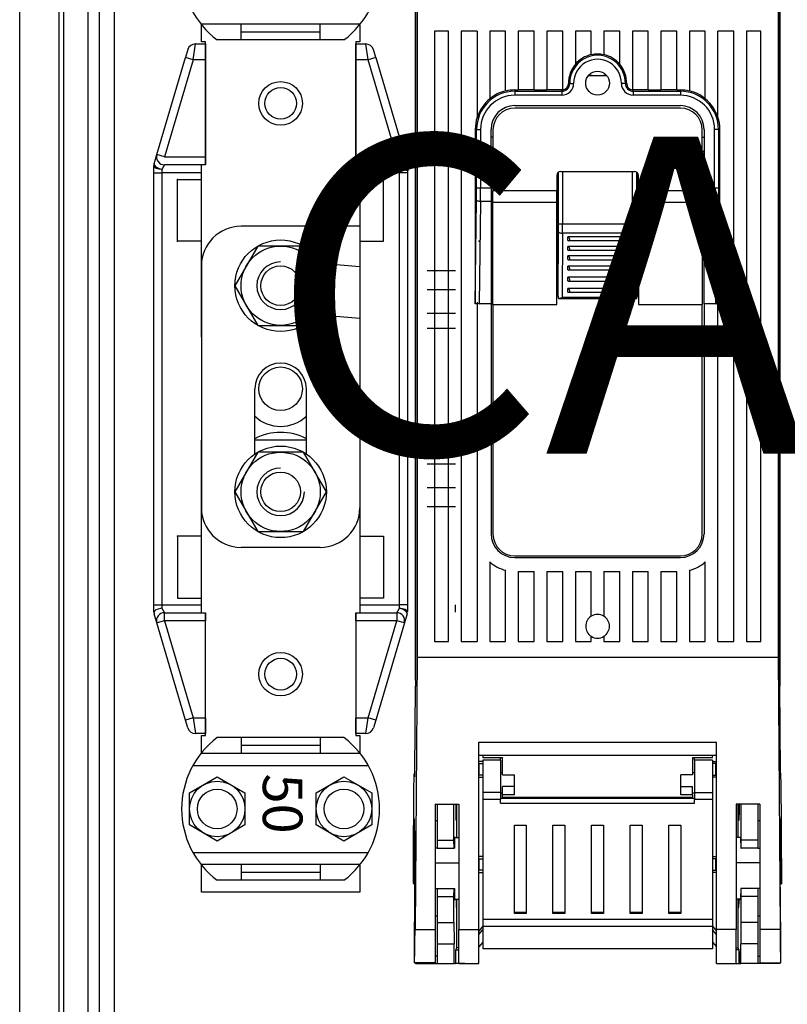
# Model space of a CAD drawing. Extents: x 1914 to 2075, y 5209 to 5420.
# Drawn here: x 1914 to 1938, y 5259 to 5290 of the extents above; entities that cross this region are included whole.
import ezdxf

# ---------------------------------------------------------------- set-up
doc = ezdxf.new("R2010")
doc.units = 0
doc.header["$MEASUREMENT"] = 0
for name, color, linetype in [('COTES', 2, 'CONTINUOUS'), ('DIBUJO_ENVOLVENTE', 7, 'CONTINUOUS'), ('DIBUJO_INTERIOR', 4, 'CONTINUOUS')]:
    doc.layers.add(name, color=color, linetype=linetype)
doc.styles.add('ROMANS', font='arial.ttf')

# ---------------------------------------------------------------- blocks, each defined once
blk = doc.blocks.new('2')
at = {"layer": 'DIBUJO_ENVOLVENTE', "color": 7}
for p, q in [((1914.011, 5222.898), (1914.011, 5330.611)), ((1915.246, 5327.095), (1915.246, 5227.718)), ((1915.403, 5227.77), (1915.403, 5319.62)), ((1916.169, 5227.77), (1916.169, 5319.62)), ((1916.522, 5317.311), (1916.522, 5240.896))]:
    blk.add_line(p, q, dxfattribs=at)
at = {"layer": 'DIBUJO_INTERIOR', "color": 7, "linetype": 'Continuous'}
for p, q in [((1916.996, 5312.069), (1916.996, 5246.319)), ((1926.498, 5268.76), (1926.498, 5295.069)), ((1937.998, 5268.76), (1937.998, 5295.069)), ((1926.498, 5292.804), (1926.498, 5268.566)), ((1937.998, 5292.804), (1937.998, 5268.566)), ((1926.551, 5291.568), (1926.551, 5269.473)), ((1937.946, 5291.568), (1937.946, 5269.473)), ((1927.098, 5289.223), (1927.098, 5269.973)), ((1927.548, 5289.223), (1927.098, 5289.223)), ((1927.548, 5269.973), (1927.548, 5289.223)), ((1927.948, 5289.223), (1927.948, 5269.973)), ((1928.448, 5289.223), (1927.948, 5289.223)), ((1928.448, 5289.223), (1928.448, 5286.493)), ((1928.848, 5289.223), (1928.848, 5287.086)), ((1929.348, 5289.223), (1928.848, 5289.223)), ((1929.348, 5287.333), (1929.348, 5289.223)), ((1929.748, 5289.223), (1929.748, 5287.367)), ((1930.248, 5289.223), (1929.748, 5289.223)), ((1930.248, 5287.367), (1930.248, 5289.223)), ((1930.648, 5289.223), (1930.648, 5287.367)), ((1931.148, 5289.223), (1930.648, 5289.223)), ((1931.148, 5287.368), (1931.148, 5289.223)), ((1932.048, 5289.223), (1931.548, 5289.223)), ((1931.548, 5289.223), (1931.548, 5288.176)), ((1932.048, 5288.478), (1932.048, 5289.223)), ((1932.448, 5289.223), (1932.448, 5288.478)), ((1932.948, 5289.223), (1932.448, 5289.223)), ((1932.948, 5288.176), (1932.948, 5289.223)), ((1933.348, 5289.223), (1933.348, 5287.368)), ((1933.848, 5289.223), (1933.348, 5289.223)), ((1933.848, 5287.367), (1933.848, 5289.223)), ((1934.248, 5289.223), (1934.248, 5287.367)), ((1934.748, 5289.223), (1934.248, 5289.223)), ((1934.748, 5287.367), (1934.748, 5289.223)), ((1935.148, 5289.223), (1935.148, 5287.333)), ((1935.648, 5289.223), (1935.148, 5289.223)), ((1935.648, 5287.086), (1935.648, 5289.223)), ((1936.548, 5289.223), (1936.048, 5289.223)), ((1936.048, 5286.493), (1936.048, 5289.223)), ((1936.548, 5269.973), (1936.548, 5289.223)), ((1936.948, 5289.223), (1936.948, 5269.973)), ((1937.398, 5289.223), (1936.948, 5289.223)), ((1937.398, 5269.973), (1937.398, 5289.223)), ((1931.959, 5287.82), (1932.538, 5287.82)), ((1931.33, 5287.575), (1931.369, 5287.575)), ((1933.167, 5287.575), (1933.128, 5287.575)), ((1929.636, 5287.367), (1929.748, 5287.367)), ((1929.636, 5287.367), (1929.636, 5287.327)), ((1929.636, 5287.327), (1929.636, 5287.202)), ((1929.636, 5287.327), (1931.123, 5287.327)), ((1931.123, 5287.202), (1929.636, 5287.202)), ((1930.248, 5287.371), (1929.748, 5287.371)), ((1930.248, 5287.367), (1930.648, 5287.367)), ((1931.123, 5287.371), (1930.648, 5287.371)), ((1931.123, 5287.371), (1931.123, 5287.327)), ((1931.123, 5287.327), (1931.123, 5287.202)), ((1933.373, 5287.371), (1933.373, 5287.327)), ((1933.848, 5287.371), (1933.373, 5287.371)), ((1933.373, 5287.327), (1933.373, 5287.202)), ((1933.373, 5287.327), (1934.861, 5287.327)), ((1934.861, 5287.202), (1933.373, 5287.202)), ((1933.848, 5287.367), (1934.248, 5287.367)), ((1934.748, 5287.371), (1934.248, 5287.371)), ((1934.748, 5287.367), (1934.861, 5287.367)), ((1934.861, 5287.367), (1934.861, 5287.327)), ((1934.861, 5287.327), (1934.861, 5287.202)), ((1929.636, 5286.873), (1934.861, 5286.873)), ((1934.861, 5286.798), (1929.636, 5286.798)), ((1928.388, 5286.123), (1928.388, 5280.633)), ((1928.388, 5286.123), (1928.432, 5286.123)), ((1928.432, 5286.123), (1928.557, 5286.123)), ((1928.432, 5284.278), (1928.432, 5286.123)), ((1928.557, 5286.123), (1928.557, 5284.278)), ((1928.886, 5284.278), (1928.886, 5286.123)), ((1928.948, 5286.11), (1928.948, 5284.19)), ((1935.548, 5284.19), (1935.548, 5286.11)), ((1935.611, 5286.123), (1935.611, 5284.278)), ((1935.94, 5284.278), (1935.94, 5286.123)), ((1936.065, 5286.123), (1935.94, 5286.123)), ((1936.065, 5286.123), (1936.065, 5284.278)), ((1936.109, 5286.123), (1936.065, 5286.123)), ((1936.109, 5280.633), (1936.109, 5286.123)), ((1928.948, 5285.881), (1928.886, 5285.881)), ((1935.548, 5285.881), (1935.611, 5285.881)), ((1928.886, 5284.945), (1928.948, 5284.945)), ((1928.886, 5284.819), (1928.948, 5284.819)), ((1931.003, 5284.177), (1931.003, 5284.766)), ((1931.017, 5283.146), (1931.017, 5284.777)), ((1931.086, 5284.798), (1933.411, 5284.798)), ((1931.142, 5284.798), (1931.142, 5283.146)), ((1933.355, 5283.146), (1933.355, 5284.798)), ((1933.48, 5284.777), (1933.48, 5283.146)), ((1933.494, 5284.177), (1933.494, 5284.766)), ((1935.548, 5284.945), (1935.611, 5284.945)), ((1935.611, 5284.819), (1935.548, 5284.819)), ((1930.961, 5284.673), (1930.961, 5284.19)), ((1933.536, 5284.19), (1933.536, 5284.673)), ((1928.432, 5284.278), (1928.557, 5284.278)), ((1928.557, 5284.278), (1928.886, 5284.278)), ((1928.886, 5284.278), (1928.886, 5283.85)), ((1928.948, 5283.824), (1928.948, 5284.19)), ((1930.961, 5284.19), (1928.948, 5284.19)), ((1930.961, 5283.824), (1930.961, 5284.19)), ((1930.961, 5284.177), (1931.003, 5284.177)), ((1931.003, 5280.859), (1931.003, 5284.177)), ((1931.003, 5284.177), (1931.003, 5284.177)), ((1933.494, 5280.859), (1933.494, 5284.177)), ((1933.494, 5284.177), (1933.494, 5284.177)), ((1933.494, 5284.177), (1933.536, 5284.177)), ((1935.548, 5284.19), (1933.536, 5284.19)), ((1933.536, 5284.19), (1933.536, 5283.824)), ((1935.548, 5284.19), (1935.548, 5283.824)), ((1935.611, 5283.85), (1935.611, 5284.278)), ((1935.611, 5284.278), (1935.94, 5284.278)), ((1935.94, 5284.278), (1936.065, 5284.278)), ((1928.388, 5280.633), (1928.429, 5283.893)), ((1928.554, 5283.85), (1928.513, 5280.623)), ((1928.886, 5283.85), (1928.554, 5283.85)), ((1928.886, 5283.85), (1928.886, 5280.623)), ((1928.948, 5280.597), (1928.948, 5283.824)), ((1928.948, 5283.824), (1930.961, 5283.824)), ((1930.961, 5280.597), (1930.961, 5283.824)), ((1933.536, 5283.824), (1933.536, 5280.597)), ((1933.536, 5283.824), (1935.548, 5283.824)), ((1935.548, 5283.824), (1935.548, 5280.597)), ((1935.611, 5280.623), (1935.611, 5283.85)), ((1935.943, 5283.85), (1935.611, 5283.85)), ((1935.984, 5280.623), (1935.943, 5283.85)), ((1936.068, 5283.893), (1936.109, 5280.633)), ((1931.003, 5283.548), (1930.961, 5283.548)), ((1933.536, 5283.548), (1933.494, 5283.548)), ((1931.017, 5283.146), (1931.142, 5283.146)), ((1931.142, 5283.146), (1933.355, 5283.146)), ((1933.355, 5283.146), (1933.48, 5283.146)), ((1931.003, 5280.859), (1931.016, 5282.892)), ((1931.141, 5282.85), (1931.128, 5280.833)), ((1933.356, 5282.85), (1931.141, 5282.85)), ((1933.369, 5280.833), (1933.356, 5282.85)), ((1933.481, 5282.892), (1933.494, 5280.859)), ((1933.186, 5282.736), (1931.311, 5282.736)), ((1931.311, 5282.618), (1931.311, 5282.736)), ((1931.332, 5282.615), (1933.165, 5282.615)), ((1933.186, 5282.736), (1933.186, 5282.618)), ((1933.186, 5282.436), (1931.311, 5282.436)), ((1931.311, 5282.318), (1931.311, 5282.436)), ((1931.332, 5282.315), (1933.165, 5282.315)), ((1933.186, 5282.436), (1933.186, 5282.318)), ((1933.186, 5282.136), (1931.311, 5282.136)), ((1931.311, 5282.018), (1931.311, 5282.136)), ((1931.332, 5282.015), (1933.165, 5282.015)), ((1933.186, 5282.136), (1933.186, 5282.018)), ((1933.186, 5281.811), (1931.311, 5281.811)), ((1931.311, 5281.693), (1931.311, 5281.811)), ((1931.332, 5281.69), (1933.165, 5281.69)), ((1933.186, 5281.811), (1933.186, 5281.693)), ((1933.186, 5281.461), (1931.311, 5281.461)), ((1931.311, 5281.343), (1931.311, 5281.461)), ((1931.332, 5281.34), (1933.165, 5281.34)), ((1933.186, 5281.461), (1933.186, 5281.343)), ((1933.186, 5281.111), (1931.311, 5281.111)), ((1931.311, 5280.993), (1931.311, 5281.111)), ((1931.332, 5280.99), (1933.165, 5280.99)), ((1933.186, 5281.111), (1933.186, 5280.993)), ((1928.448, 5280.677), (1928.448, 5269.973)), ((1931.003, 5280.854), (1931.003, 5280.859)), ((1931.035, 5280.792), (1933.462, 5280.792)), ((1931.128, 5280.833), (1933.369, 5280.833)), ((1933.494, 5280.859), (1933.494, 5280.854)), ((1936.048, 5269.973), (1936.048, 5280.677)), ((1928.448, 5280.623), (1928.388, 5280.623)), ((1928.886, 5280.623), (1928.513, 5280.623)), ((1928.886, 5280.623), (1928.886, 5273.373)), ((1928.948, 5280.597), (1928.948, 5273.36)), ((1928.948, 5280.597), (1930.961, 5280.597)), ((1933.536, 5280.597), (1935.548, 5280.597)), ((1935.548, 5273.36), (1935.548, 5280.597)), ((1935.611, 5280.623), (1935.611, 5273.373)), ((1935.984, 5280.623), (1935.611, 5280.623)), ((1936.109, 5280.623), (1936.048, 5280.623)), ((1929.636, 5272.673), (1934.861, 5272.673)), ((1929.636, 5272.623), (1934.861, 5272.623)), ((1928.848, 5272.484), (1928.848, 5269.973)), ((1935.648, 5269.973), (1935.648, 5272.484)), ((1929.348, 5269.973), (1929.348, 5272.221)), ((1929.748, 5272.186), (1929.748, 5269.973)), ((1929.748, 5272.186), (1930.248, 5272.186)), ((1930.248, 5269.973), (1930.248, 5272.186)), ((1930.648, 5272.186), (1930.648, 5269.973)), ((1930.648, 5272.186), (1931.148, 5272.186)), ((1931.148, 5269.973), (1931.148, 5272.186)), ((1931.548, 5272.186), (1931.548, 5269.973)), ((1931.548, 5272.186), (1932.048, 5272.186)), ((1932.048, 5270.773), (1932.048, 5272.186)), ((1932.448, 5272.186), (1932.448, 5270.773)), ((1932.448, 5272.186), (1932.948, 5272.186)), ((1932.948, 5269.973), (1932.948, 5272.186)), ((1933.348, 5272.186), (1933.348, 5269.973)), ((1933.348, 5272.186), (1933.848, 5272.186)), ((1933.848, 5269.973), (1933.848, 5272.186)), ((1934.248, 5272.186), (1934.248, 5269.973)), ((1934.248, 5272.186), (1934.748, 5272.186)), ((1934.748, 5269.973), (1934.748, 5272.186)), ((1935.148, 5272.221), (1935.148, 5269.973)), ((1932.048, 5269.973), (1932.048, 5270.139)), ((1932.448, 5270.139), (1932.448, 5269.973)), ((1927.098, 5269.973), (1927.548, 5269.973)), ((1927.948, 5269.973), (1928.448, 5269.973)), ((1928.848, 5269.973), (1929.348, 5269.973)), ((1929.748, 5269.973), (1930.248, 5269.973)), ((1930.648, 5269.973), (1931.148, 5269.973)), ((1931.548, 5269.973), (1932.048, 5269.973)), ((1932.448, 5269.973), (1932.948, 5269.973)), ((1933.348, 5269.973), (1933.848, 5269.973)), ((1934.248, 5269.973), (1934.748, 5269.973)), ((1935.148, 5269.973), (1935.648, 5269.973)), ((1936.048, 5269.973), (1936.548, 5269.973)), ((1936.948, 5269.973), (1937.398, 5269.973)), ((1926.551, 5269.473), (1926.488, 5260.89)), ((1937.946, 5269.473), (1926.551, 5269.473)), ((1937.946, 5269.473), (1938.009, 5260.89)), ((1926.479, 5265.887), (1926.498, 5268.566)), ((1938.018, 5265.887), (1937.998, 5268.566)), ((1928.498, 5260.89), (1928.498, 5266.805)), ((1928.498, 5266.805), (1935.998, 5266.805)), ((1935.998, 5260.89), (1935.998, 5266.805)), ((1928.498, 5266.39), (1935.998, 5266.39)), ((1928.623, 5266.39), (1928.623, 5266.315)), ((1935.873, 5266.315), (1935.873, 5266.39)), ((1928.623, 5266.194), (1928.498, 5266.194)), ((1928.51, 5266.124), (1928.498, 5266.123)), ((1928.51, 5266.124), (1928.623, 5266.124)), ((1928.51, 5265.763), (1928.51, 5266.124)), ((1928.623, 5266.315), (1929.248, 5266.315)), ((1928.623, 5266.237), (1928.623, 5265.217)), ((1929.186, 5266.237), (1928.623, 5266.237)), ((1929.186, 5266.237), (1929.186, 5266.315)), ((1929.186, 5266.237), (1929.186, 5265.217)), ((1929.248, 5265.769), (1929.248, 5266.315)), ((1935.248, 5266.315), (1935.248, 5265.769)), ((1935.248, 5266.315), (1935.873, 5266.315)), ((1935.311, 5266.237), (1935.311, 5266.315)), ((1935.311, 5266.237), (1935.311, 5265.217)), ((1935.873, 5266.237), (1935.311, 5266.237)), ((1935.873, 5266.237), (1935.873, 5265.217)), ((1935.873, 5266.194), (1935.998, 5266.194)), ((1935.986, 5266.124), (1935.873, 5266.124)), ((1935.986, 5266.124), (1935.998, 5266.123)), ((1935.986, 5265.763), (1935.986, 5266.124)), ((1926.478, 5265.819), (1926.468, 5265.819)), ((1928.498, 5265.724), (1928.498, 5265.819)), ((1928.498, 5265.764), (1928.51, 5265.763)), ((1928.623, 5265.763), (1928.51, 5265.763)), ((1929.248, 5265.831), (1929.186, 5265.831)), ((1929.248, 5265.769), (1929.623, 5265.769)), ((1929.623, 5265.403), (1929.623, 5265.769)), ((1935.248, 5265.769), (1934.873, 5265.769)), ((1934.873, 5265.403), (1934.873, 5265.769)), ((1935.311, 5265.831), (1935.248, 5265.831)), ((1935.873, 5265.763), (1935.986, 5265.763)), ((1935.998, 5265.764), (1935.986, 5265.763)), ((1935.998, 5265.724), (1935.998, 5265.819)), ((1938.029, 5265.819), (1938.019, 5265.819)), ((1926.474, 5265.724), (1926.477, 5265.724)), ((1928.498, 5265.709), (1928.498, 5265.724)), ((1928.498, 5265.694), (1928.623, 5265.694)), ((1935.998, 5265.694), (1935.873, 5265.694)), ((1935.998, 5265.709), (1935.998, 5265.724)), ((1938.023, 5265.724), (1938.02, 5265.724)), ((1928.623, 5265.217), (1928.623, 5264.996)), ((1929.186, 5265.217), (1928.623, 5265.217)), ((1929.186, 5265.217), (1929.186, 5264.996)), ((1929.186, 5265.206), (1929.248, 5265.206)), ((1929.248, 5265.144), (1929.248, 5265.403)), ((1929.623, 5265.403), (1929.248, 5265.403)), ((1929.248, 5265.066), (1929.248, 5265.144)), ((1929.623, 5265.144), (1929.248, 5265.144)), ((1929.623, 5265.144), (1929.623, 5265.403)), ((1934.873, 5265.403), (1935.248, 5265.403)), ((1934.873, 5265.144), (1934.873, 5265.403)), ((1935.248, 5265.144), (1934.873, 5265.144)), ((1935.248, 5265.144), (1935.248, 5265.403)), ((1935.248, 5265.206), (1935.311, 5265.206)), ((1935.248, 5265.144), (1935.248, 5265.066)), ((1935.311, 5265.217), (1935.311, 5264.996)), ((1935.311, 5265.217), (1935.873, 5265.217)), ((1935.873, 5265.217), (1935.873, 5264.996)), ((1927.123, 5264.848), (1927.123, 5260.89)), ((1927.123, 5264.848), (1927.873, 5264.848)), ((1927.186, 5264.848), (1927.186, 5263.706)), ((1927.716, 5263.706), (1927.716, 5264.848)), ((1927.811, 5263.793), (1927.811, 5264.848)), ((1927.873, 5264.848), (1927.873, 5260.89)), ((1928.623, 5264.996), (1928.623, 5261.206)), ((1929.186, 5264.996), (1928.623, 5264.996)), ((1935.311, 5265.019), (1929.186, 5265.019)), ((1929.186, 5264.88), (1929.186, 5264.996)), ((1929.186, 5264.88), (1935.311, 5264.88)), ((1929.248, 5265.066), (1935.248, 5265.066)), ((1929.248, 5265.066), (1929.248, 5265.019)), ((1935.248, 5265.019), (1935.248, 5265.066)), ((1935.311, 5264.88), (1935.311, 5264.996)), ((1935.873, 5264.996), (1935.311, 5264.996)), ((1935.873, 5264.996), (1935.873, 5261.206)), ((1936.623, 5264.848), (1936.623, 5260.89)), ((1937.373, 5264.848), (1936.623, 5264.848)), ((1936.686, 5263.793), (1936.686, 5264.848)), ((1936.781, 5263.706), (1936.781, 5264.848)), ((1937.311, 5264.848), (1937.311, 5263.706)), ((1937.373, 5264.848), (1937.373, 5260.89)), ((1927.123, 5264.381), (1927.123, 5264.319)), ((1927.186, 5264.319), (1927.123, 5264.319)), ((1927.804, 5264.34), (1927.778, 5264.339)), ((1929.623, 5261.399), (1929.623, 5264.184)), ((1929.623, 5264.184), (1929.998, 5264.184)), ((1929.998, 5264.184), (1929.998, 5261.399)), ((1930.842, 5261.399), (1930.842, 5264.184)), ((1930.842, 5264.184), (1931.217, 5264.184)), ((1931.217, 5264.184), (1931.217, 5261.399)), ((1932.061, 5261.399), (1932.061, 5264.184)), ((1932.061, 5264.184), (1932.436, 5264.184)), ((1932.436, 5264.184), (1932.436, 5261.399)), ((1933.28, 5261.399), (1933.28, 5264.184)), ((1933.28, 5264.184), (1933.655, 5264.184)), ((1933.655, 5264.184), (1933.655, 5261.399)), ((1934.498, 5261.399), (1934.498, 5264.184)), ((1934.498, 5264.184), (1934.873, 5264.184)), ((1934.873, 5264.184), (1934.873, 5261.399)), ((1936.693, 5264.34), (1936.719, 5264.339)), ((1937.373, 5264.319), (1937.311, 5264.319)), ((1937.373, 5264.381), (1937.373, 5264.319)), ((1926.457, 5263.823), (1926.448, 5262.466)), ((1926.457, 5263.823), (1926.478, 5263.823)), ((1927.186, 5263.706), (1927.186, 5263.456)), ((1927.186, 5263.706), (1927.716, 5263.706)), ((1927.718, 5263.456), (1927.716, 5263.706)), ((1927.736, 5263.792), (1927.873, 5263.794)), ((1936.761, 5263.792), (1936.623, 5263.794)), ((1936.779, 5263.456), (1936.781, 5263.706)), ((1937.311, 5263.706), (1936.781, 5263.706)), ((1937.311, 5263.706), (1937.311, 5263.456)), ((1938.039, 5263.823), (1938.019, 5263.823)), ((1938.039, 5263.823), (1938.049, 5262.466)), ((1927.186, 5263.456), (1927.123, 5263.456)), ((1927.186, 5263.456), (1927.718, 5263.456)), ((1927.731, 5263.456), (1927.718, 5263.456)), ((1936.766, 5263.456), (1936.779, 5263.456)), ((1937.311, 5263.456), (1936.779, 5263.456)), ((1937.311, 5263.456), (1937.373, 5263.456)), ((1927.123, 5262.992), (1927.873, 5262.99)), ((1928.623, 5263.194), (1928.498, 5263.194)), ((1928.51, 5263.124), (1928.498, 5263.123)), ((1928.51, 5263.124), (1928.623, 5263.124)), ((1928.51, 5262.763), (1928.51, 5263.124)), ((1935.873, 5263.194), (1935.998, 5263.194)), ((1935.986, 5263.124), (1935.873, 5263.124)), ((1935.986, 5263.124), (1935.998, 5263.123)), ((1935.986, 5262.763), (1935.986, 5263.124)), ((1937.373, 5262.992), (1936.623, 5262.99)), ((1928.498, 5262.764), (1928.51, 5262.763)), ((1928.498, 5262.694), (1928.623, 5262.694)), ((1928.623, 5262.763), (1928.51, 5262.763)), ((1935.873, 5262.763), (1935.986, 5262.763)), ((1935.998, 5262.694), (1935.873, 5262.694)), ((1935.998, 5262.764), (1935.986, 5262.763)), ((1926.445, 5262.332), (1926.481, 5262.332)), ((1926.481, 5262.466), (1926.448, 5262.466)), ((1938.016, 5262.466), (1938.049, 5262.466)), ((1938.016, 5262.332), (1938.052, 5262.332)), ((1927.123, 5262.181), (1927.186, 5262.181)), ((1927.186, 5262.181), (1927.186, 5261.931)), ((1927.186, 5262.181), (1927.718, 5262.181)), ((1927.716, 5261.931), (1927.718, 5262.181)), ((1927.718, 5262.181), (1927.731, 5262.181)), ((1936.779, 5262.181), (1936.766, 5262.181)), ((1937.311, 5262.181), (1936.779, 5262.181)), ((1936.781, 5261.931), (1936.779, 5262.181)), ((1937.373, 5262.181), (1937.311, 5262.181)), ((1937.311, 5262.181), (1937.311, 5261.931)), ((1926.468, 5260.457), (1926.478, 5261.814)), ((1927.186, 5261.931), (1927.716, 5261.931)), ((1927.186, 5261.931), (1927.186, 5261.114)), ((1927.716, 5261.114), (1927.716, 5261.931)), ((1927.736, 5261.845), (1927.873, 5261.844)), ((1927.811, 5260.319), (1927.811, 5261.844)), ((1936.761, 5261.845), (1936.623, 5261.844)), ((1936.686, 5260.319), (1936.686, 5261.844)), ((1937.311, 5261.931), (1936.781, 5261.931)), ((1936.781, 5261.114), (1936.781, 5261.931)), ((1937.311, 5261.931), (1937.311, 5261.114)), ((1938.028, 5260.457), (1938.019, 5261.814)), ((1927.804, 5261.59), (1927.787, 5261.59)), ((1929.998, 5261.426), (1929.623, 5261.426)), ((1929.998, 5261.399), (1929.623, 5261.399)), ((1931.217, 5261.426), (1930.842, 5261.426)), ((1931.217, 5261.399), (1930.842, 5261.399)), ((1932.436, 5261.426), (1932.061, 5261.426)), ((1932.436, 5261.399), (1932.061, 5261.399)), ((1933.655, 5261.426), (1933.28, 5261.426)), ((1933.655, 5261.399), (1933.28, 5261.399)), ((1934.873, 5261.426), (1934.498, 5261.426)), ((1934.873, 5261.399), (1934.498, 5261.399)), ((1936.693, 5261.59), (1936.71, 5261.59)), ((1927.123, 5261.319), (1927.186, 5261.319)), ((1927.186, 5261.114), (1927.716, 5261.114)), ((1927.186, 5261.114), (1927.186, 5260.444)), ((1935.873, 5261.206), (1928.623, 5261.206)), ((1928.623, 5261.206), (1928.623, 5260.991)), ((1935.873, 5261.206), (1935.873, 5260.991)), ((1937.311, 5261.114), (1936.781, 5261.114)), ((1937.311, 5261.319), (1937.373, 5261.319)), ((1937.311, 5261.114), (1937.311, 5260.444)), ((1926.488, 5260.89), (1927.123, 5260.89)), ((1927.123, 5260.89), (1927.123, 5259.845)), ((1927.873, 5260.89), (1928.498, 5260.89)), ((1927.873, 5259.819), (1927.873, 5260.89)), ((1928.623, 5260.994), (1928.498, 5260.844)), ((1928.498, 5259.819), (1928.498, 5260.89)), ((1928.498, 5260.734), (1928.623, 5260.884)), ((1935.873, 5260.991), (1928.623, 5260.991)), ((1928.623, 5260.991), (1928.623, 5260.281)), ((1935.873, 5260.994), (1935.998, 5260.844)), ((1935.873, 5260.991), (1935.873, 5260.281)), ((1935.998, 5260.734), (1935.873, 5260.884)), ((1935.998, 5259.819), (1935.998, 5260.89)), ((1936.623, 5260.89), (1935.998, 5260.89)), ((1936.623, 5259.819), (1936.623, 5260.89)), ((1937.373, 5260.89), (1937.373, 5259.845)), ((1938.009, 5260.89), (1937.373, 5260.89)), ((1928.623, 5260.494), (1928.498, 5260.344)), ((1935.873, 5260.494), (1935.998, 5260.344)), ((1927.186, 5260.444), (1927.186, 5259.819)), ((1927.186, 5260.444), (1927.722, 5260.444)), ((1927.722, 5259.819), (1927.722, 5260.444)), ((1927.767, 5260.194), (1927.767, 5259.819)), ((1927.775, 5260.194), (1927.767, 5260.194)), ((1927.775, 5259.819), (1927.775, 5260.194)), ((1927.776, 5260.249), (1927.811, 5260.319)), ((1927.776, 5259.819), (1927.776, 5260.249)), ((1927.776, 5260.249), (1927.873, 5260.249)), ((1927.873, 5260.319), (1927.811, 5260.319)), ((1935.873, 5260.281), (1928.623, 5260.281)), ((1936.623, 5260.319), (1936.686, 5260.319)), ((1936.721, 5260.249), (1936.623, 5260.249)), ((1936.721, 5260.249), (1936.686, 5260.319)), ((1936.721, 5259.819), (1936.721, 5260.249)), ((1936.722, 5260.194), (1936.722, 5259.819)), ((1936.73, 5260.194), (1936.722, 5260.194)), ((1936.73, 5259.819), (1936.73, 5260.194)), ((1936.775, 5259.819), (1936.775, 5260.444)), ((1937.311, 5260.444), (1936.775, 5260.444)), ((1937.311, 5260.444), (1937.311, 5259.819)), ((1927.123, 5259.845), (1926.471, 5259.845)), ((1926.471, 5259.841), (1927.123, 5259.841)), ((1926.498, 5259.841), (1926.498, 5259.819)), ((1927.186, 5260.054), (1927.123, 5260.054)), ((1927.123, 5259.841), (1927.123, 5259.845)), ((1937.311, 5260.054), (1937.373, 5260.054)), ((1937.373, 5259.841), (1937.373, 5259.845)), ((1937.373, 5259.845), (1938.026, 5259.845)), ((1937.373, 5259.841), (1938.026, 5259.841)), ((1937.998, 5259.841), (1937.998, 5259.819)), ((1926.498, 5259.819), (1927.186, 5259.819)), ((1927.186, 5259.819), (1927.722, 5259.819)), ((1927.767, 5259.819), (1927.722, 5259.819)), ((1927.767, 5259.819), (1927.775, 5259.819)), ((1927.776, 5259.819), (1927.775, 5259.819)), ((1928.061, 5259.819), (1927.776, 5259.819)), ((1927.873, 5259.819), (1928.498, 5259.819)), ((1935.998, 5259.819), (1936.623, 5259.819)), ((1936.436, 5259.819), (1936.721, 5259.819)), ((1936.721, 5259.819), (1936.722, 5259.819)), ((1936.722, 5259.819), (1936.73, 5259.819)), ((1936.73, 5259.819), (1936.775, 5259.819)), ((1937.311, 5259.819), (1936.775, 5259.819)), ((1937.998, 5259.819), (1937.311, 5259.819))]:
    blk.add_line(p, q, dxfattribs=at)
at = {"layer": 'DIBUJO_INTERIOR', "color": 7, "ltscale": 5}
for p, q in [((1924.76, 5289.444), (1919.731, 5289.444)), ((1919.746, 5288.881), (1919.746, 5289.426)), ((1920.996, 5288.944), (1920.996, 5289.444)), ((1923.496, 5288.944), (1923.496, 5289.444)), ((1924.746, 5289.426), (1924.746, 5288.881)), ((1923.496, 5289.194), (1920.996, 5289.194)), ((1919.871, 5288.881), (1919.746, 5288.881)), ((1919.871, 5285.007), (1919.871, 5288.881)), ((1924.246, 5288.944), (1920.246, 5288.944)), ((1924.621, 5288.881), (1924.621, 5285.007)), ((1924.746, 5288.881), (1924.621, 5288.881)), ((1919.746, 5279.569), (1919.746, 5285.007)), ((1919.871, 5285.007), (1919.746, 5285.007)), ((1924.746, 5285.007), (1924.621, 5285.007)), ((1924.746, 5285.007), (1924.746, 5279.569)), ((1924.746, 5283.069), (1924.746, 5281.787)), ((1924.746, 5281.787), (1923.506, 5281.897)), ((1924.746, 5280.156), (1923.362, 5280.279)), ((1921.433, 5275.887), (1921.433, 5277.944)), ((1923.058, 5275.887), (1923.058, 5277.944)), ((1919.746, 5270.88), (1919.746, 5276.319)), ((1924.746, 5276.319), (1924.746, 5270.88)), ((1919.746, 5270.88), (1919.871, 5270.88)), ((1919.871, 5267.006), (1919.871, 5270.88)), ((1924.621, 5270.88), (1924.621, 5267.006)), ((1924.621, 5270.88), (1924.746, 5270.88)), ((1919.746, 5267.006), (1919.871, 5267.006)), ((1919.746, 5266.461), (1919.746, 5267.006)), ((1924.621, 5267.006), (1924.746, 5267.006)), ((1924.746, 5267.006), (1924.746, 5266.461)), ((1924.246, 5266.944), (1920.246, 5266.944)), ((1920.996, 5266.944), (1920.996, 5266.444)), ((1923.496, 5266.694), (1920.996, 5266.694)), ((1923.496, 5266.944), (1923.496, 5266.444)), ((1924.76, 5266.444), (1919.731, 5266.444)), ((1919.48, 5266.069), (1925.012, 5266.069)), ((1919.48, 5263.319), (1925.012, 5263.319)), ((1924.76, 5262.944), (1919.731, 5262.944)), ((1920.996, 5262.944), (1920.996, 5262.444)), ((1923.496, 5262.944), (1923.496, 5262.444)), ((1919.746, 5262.069), (1919.746, 5262.926)), ((1923.496, 5262.694), (1920.996, 5262.694)), ((1924.746, 5262.926), (1924.746, 5262.069)), ((1924.246, 5262.444), (1920.246, 5262.444)), ((1924.746, 5262.069), (1919.746, 5262.069))]:
    blk.add_line(p, q, dxfattribs=at)
at = {"layer": 'DIBUJO_INTERIOR', "color": 7}
for p, q in [((1919.484, 5288.319), (1919.558, 5288.819)), ((1919.558, 5288.819), (1919.871, 5288.819)), ((1919.871, 5288.819), (1919.871, 5288.319)), ((1924.621, 5288.319), (1924.621, 5288.819)), ((1924.621, 5288.819), (1924.934, 5288.819)), ((1925.008, 5288.319), (1924.934, 5288.819)), ((1919.318, 5288.639), (1919.244, 5288.389)), ((1925.247, 5288.389), (1925.174, 5288.639)), ((1918.34, 5285.327), (1919.244, 5288.389)), ((1919.484, 5288.319), (1918.58, 5285.256)), ((1919.484, 5288.319), (1919.244, 5288.389)), ((1919.871, 5288.319), (1919.484, 5288.319)), ((1919.871, 5288.319), (1919.871, 5285.256)), ((1924.621, 5285.256), (1924.621, 5288.319)), ((1925.008, 5288.319), (1924.621, 5288.319)), ((1925.247, 5288.389), (1925.008, 5288.319)), ((1925.911, 5285.256), (1925.008, 5288.319)), ((1925.247, 5288.389), (1926.151, 5285.327)), ((1918.256, 5285.041), (1918.34, 5285.327)), ((1918.58, 5285.256), (1918.34, 5285.327)), ((1925.911, 5285.256), (1926.151, 5285.327)), ((1926.151, 5285.327), (1926.235, 5285.041)), ((1918.58, 5285.006), (1918.496, 5284.863)), ((1918.58, 5285.256), (1919.871, 5285.256)), ((1919.871, 5285.006), (1918.58, 5285.006)), ((1919.871, 5285.256), (1919.871, 5285.006)), ((1924.621, 5285.256), (1925.911, 5285.256)), ((1924.621, 5285.006), (1924.621, 5285.256)), ((1925.911, 5285.006), (1924.621, 5285.006)), ((1925.911, 5285.006), (1925.911, 5285.256)), ((1925.996, 5284.863), (1925.911, 5285.006)), ((1926.235, 5285.041), (1926.256, 5284.97)), ((1918.246, 5284.756), (1918.246, 5284.97)), ((1918.246, 5271.131), (1918.246, 5284.756)), ((1918.246, 5284.756), (1918.496, 5284.756)), ((1918.496, 5284.863), (1918.496, 5284.756)), ((1918.496, 5284.756), (1918.496, 5271.131)), ((1919.746, 5284.756), (1918.496, 5284.756)), ((1925.996, 5284.756), (1924.746, 5284.756)), ((1925.996, 5284.863), (1925.996, 5284.756)), ((1925.996, 5271.131), (1925.996, 5284.756)), ((1926.246, 5284.756), (1925.996, 5284.756)), ((1926.246, 5284.756), (1926.246, 5271.131)), ((1918.996, 5282.594), (1918.996, 5284.544)), ((1918.996, 5284.544), (1919.746, 5284.544)), ((1925.496, 5284.544), (1924.746, 5284.544)), ((1925.496, 5282.594), (1925.496, 5284.544)), ((1924.746, 5283.069), (1920.996, 5283.069)), ((1919.746, 5282.594), (1918.996, 5282.594)), ((1924.746, 5282.594), (1925.496, 5282.594)), ((1919.746, 5281.819), (1919.746, 5274.194)), ((1927.766, 5281.665), (1926.871, 5281.665)), ((1927.766, 5281.069), (1926.871, 5281.069)), ((1924.746, 5280.156), (1924.746, 5274.194)), ((1927.766, 5280.319), (1926.871, 5280.319)), ((1927.766, 5279.85), (1926.871, 5279.85)), ((1923.058, 5276.319), (1921.433, 5276.319)), ((1927.766, 5276.037), (1926.871, 5276.037)), ((1927.766, 5275.569), (1926.871, 5275.569)), ((1927.766, 5274.819), (1926.871, 5274.819)), ((1927.766, 5274.222), (1926.871, 5274.222)), ((1918.996, 5273.294), (1918.996, 5271.344)), ((1919.746, 5273.294), (1918.996, 5273.294)), ((1924.746, 5273.294), (1925.496, 5273.294)), ((1925.496, 5273.294), (1925.496, 5271.344)), ((1923.496, 5272.944), (1920.996, 5272.944)), ((1918.996, 5271.344), (1919.746, 5271.344)), ((1925.496, 5271.344), (1924.746, 5271.344)), ((1918.246, 5271.131), (1918.496, 5271.131)), ((1918.246, 5270.917), (1918.246, 5271.131)), ((1918.496, 5271.131), (1919.746, 5271.131)), ((1918.496, 5271.131), (1918.496, 5271.024)), ((1918.496, 5271.024), (1918.58, 5270.881)), ((1924.746, 5271.131), (1925.996, 5271.131)), ((1925.911, 5270.881), (1925.996, 5271.024)), ((1926.246, 5271.131), (1925.996, 5271.131)), ((1925.996, 5271.024), (1925.996, 5271.131)), ((1926.246, 5271.131), (1926.246, 5270.917)), ((1927.766, 5270.917), (1927.766, 5271.131)), ((1918.34, 5270.56), (1918.256, 5270.846)), ((1918.58, 5270.881), (1919.871, 5270.881)), ((1918.58, 5270.631), (1918.58, 5270.881)), ((1919.871, 5270.881), (1919.871, 5270.631)), ((1924.621, 5270.881), (1925.911, 5270.881)), ((1924.621, 5270.631), (1924.621, 5270.881)), ((1925.911, 5270.881), (1925.911, 5270.631)), ((1926.235, 5270.846), (1926.151, 5270.56)), ((1918.58, 5270.631), (1918.34, 5270.56)), ((1919.244, 5267.498), (1918.34, 5270.56)), ((1919.871, 5270.631), (1918.58, 5270.631)), ((1918.58, 5270.631), (1919.484, 5267.569)), ((1919.871, 5267.569), (1919.871, 5270.631)), ((1925.911, 5270.631), (1924.621, 5270.631)), ((1924.621, 5270.631), (1924.621, 5267.569)), ((1925.008, 5267.569), (1925.911, 5270.631)), ((1926.151, 5270.56), (1925.247, 5267.498)), ((1926.151, 5270.56), (1925.911, 5270.631)), ((1919.484, 5267.569), (1919.244, 5267.498)), ((1919.318, 5267.248), (1919.244, 5267.498)), ((1919.484, 5267.569), (1919.558, 5267.069)), ((1919.484, 5267.569), (1919.871, 5267.569)), ((1919.871, 5267.569), (1919.871, 5267.069)), ((1924.621, 5267.069), (1924.621, 5267.569)), ((1924.621, 5267.569), (1925.008, 5267.569)), ((1924.934, 5267.069), (1925.008, 5267.569)), ((1925.247, 5267.498), (1925.008, 5267.569)), ((1925.247, 5267.498), (1925.174, 5267.248)), ((1919.871, 5267.069), (1919.558, 5267.069)), ((1924.934, 5267.069), (1924.621, 5267.069))]:
    blk.add_line(p, q, dxfattribs=at)
at = {"layer": 'DIBUJO_INTERIOR', "color": 7, "linetype": 'Continuous'}
for points in [[(1931.989, 5287.852), (1932.011, 5287.845), (1932.136, 5287.82)], [(1932.361, 5287.82), (1932.443, 5287.834), (1932.508, 5287.852)], [(1931.369, 5287.575), (1931.372, 5287.575), (1931.38, 5287.575), (1931.392, 5287.575), (1931.407, 5287.575), (1931.426, 5287.575), (1931.447, 5287.575), (1931.47, 5287.576), (1931.494, 5287.576)], [(1933.128, 5287.575), (1933.125, 5287.575), (1933.117, 5287.575), (1933.105, 5287.575), (1933.09, 5287.575), (1933.071, 5287.575), (1933.05, 5287.575), (1933.027, 5287.576), (1933.003, 5287.576)], [(1928.948, 5285.4), (1928.896, 5285.444), (1928.886, 5285.452)], [(1935.548, 5285.4), (1935.601, 5285.444), (1935.611, 5285.452)], [(1928.554, 5283.85), (1928.53, 5283.851), (1928.507, 5283.854), (1928.486, 5283.858), (1928.467, 5283.863), (1928.452, 5283.87), (1928.44, 5283.877), (1928.432, 5283.885), (1928.429, 5283.893)], [(1936.068, 5283.893), (1936.064, 5283.885), (1936.057, 5283.877), (1936.045, 5283.87), (1936.03, 5283.863), (1936.011, 5283.858), (1935.99, 5283.854), (1935.967, 5283.851), (1935.943, 5283.85)], [(1931.016, 5282.892), (1931.019, 5282.884), (1931.026, 5282.876), (1931.038, 5282.869), (1931.053, 5282.862), (1931.072, 5282.857), (1931.094, 5282.853), (1931.117, 5282.851), (1931.141, 5282.85)], [(1933.356, 5282.85), (1933.38, 5282.851), (1933.403, 5282.853), (1933.425, 5282.857), (1933.444, 5282.862), (1933.459, 5282.869), (1933.471, 5282.876), (1933.478, 5282.884), (1933.481, 5282.892)], [(1931.003, 5280.854), (1931.004, 5280.834), (1931.006, 5280.816), (1931.012, 5280.803), (1931.02, 5280.795), (1931.036, 5280.792), (1931.062, 5280.797), (1931.103, 5280.817), (1931.127, 5280.832), (1931.128, 5280.833)], [(1933.369, 5280.833), (1933.369, 5280.832), (1933.394, 5280.817), (1933.435, 5280.797), (1933.461, 5280.792), (1933.476, 5280.795), (1933.485, 5280.803), (1933.491, 5280.816), (1933.493, 5280.834), (1933.494, 5280.854)], [(1928.388, 5280.623), (1928.388, 5280.628), (1928.388, 5280.633)], [(1936.109, 5280.633), (1936.109, 5280.628), (1936.109, 5280.623)], [(1926.442, 5262.691), (1926.442, 5262.971), (1926.442, 5263.249), (1926.442, 5263.524), (1926.443, 5263.792), (1926.444, 5264.052), (1926.445, 5264.301), (1926.446, 5264.537), (1926.448, 5264.759), (1926.45, 5264.963), (1926.451, 5265.149), (1926.453, 5265.315), (1926.455, 5265.459), (1926.458, 5265.58), (1926.46, 5265.677), (1926.462, 5265.749), (1926.465, 5265.796), (1926.467, 5265.817), (1926.47, 5265.812), (1926.472, 5265.781), (1926.474, 5265.724)], [(1926.474, 5265.724), (1926.475, 5265.71), (1926.476, 5265.713), (1926.477, 5265.733), (1926.478, 5265.77), (1926.478, 5265.822), (1926.479, 5265.887)], [(1938.023, 5265.724), (1938.022, 5265.71), (1938.021, 5265.713), (1938.02, 5265.733), (1938.019, 5265.77), (1938.019, 5265.822), (1938.018, 5265.887)], [(1938.055, 5262.691), (1938.055, 5262.971), (1938.055, 5263.249), (1938.054, 5263.524), (1938.054, 5263.792), (1938.053, 5264.052), (1938.052, 5264.301), (1938.05, 5264.537), (1938.049, 5264.759), (1938.047, 5264.963), (1938.045, 5265.149), (1938.044, 5265.315), (1938.041, 5265.459), (1938.039, 5265.58), (1938.037, 5265.677), (1938.035, 5265.749), (1938.032, 5265.796), (1938.03, 5265.817), (1938.027, 5265.812), (1938.025, 5265.781), (1938.023, 5265.724)], [(1926.478, 5261.814), (1926.479, 5261.972), (1926.48, 5262.143), (1926.481, 5262.325), (1926.481, 5262.515), (1926.482, 5262.71), (1926.482, 5262.906), (1926.481, 5263.101), (1926.481, 5263.291), (1926.48, 5263.474), (1926.479, 5263.647), (1926.478, 5263.806), (1926.477, 5263.95), (1926.476, 5264.076), (1926.475, 5264.182), (1926.473, 5264.267), (1926.471, 5264.329), (1926.47, 5264.367), (1926.468, 5264.381), (1926.466, 5264.37), (1926.465, 5264.335), (1926.463, 5264.275), (1926.461, 5264.193), (1926.46, 5264.089), (1926.459, 5263.965), (1926.457, 5263.823)], [(1938.019, 5261.814), (1938.018, 5261.972), (1938.017, 5262.143), (1938.016, 5262.325), (1938.016, 5262.515), (1938.015, 5262.71), (1938.015, 5262.906), (1938.016, 5263.101), (1938.016, 5263.291), (1938.017, 5263.474), (1938.017, 5263.647), (1938.018, 5263.806), (1938.02, 5263.95), (1938.021, 5264.076), (1938.022, 5264.182), (1938.024, 5264.267), (1938.026, 5264.329), (1938.027, 5264.367), (1938.029, 5264.381), (1938.031, 5264.37), (1938.032, 5264.335), (1938.034, 5264.275), (1938.035, 5264.193), (1938.037, 5264.089), (1938.038, 5263.965), (1938.039, 5263.823)], [(1927.739, 5263.804), (1927.738, 5263.817), (1927.737, 5263.815), (1927.736, 5263.789), (1927.734, 5263.738), (1927.733, 5263.664), (1927.732, 5263.57), (1927.731, 5263.456)], [(1936.758, 5263.804), (1936.758, 5263.817), (1936.76, 5263.815), (1936.761, 5263.789), (1936.762, 5263.738), (1936.764, 5263.664), (1936.765, 5263.57), (1936.766, 5263.456)], [(1926.448, 5262.466), (1926.447, 5262.418), (1926.447, 5262.379), (1926.446, 5262.351), (1926.445, 5262.336), (1926.445, 5262.333), (1926.444, 5262.343), (1926.444, 5262.365), (1926.443, 5262.399), (1926.443, 5262.443), (1926.442, 5262.497), (1926.442, 5262.557), (1926.442, 5262.623), (1926.442, 5262.691)], [(1938.049, 5262.466), (1938.05, 5262.418), (1938.05, 5262.379), (1938.051, 5262.351), (1938.051, 5262.336), (1938.052, 5262.333), (1938.053, 5262.343), (1938.053, 5262.365), (1938.054, 5262.399), (1938.054, 5262.443), (1938.055, 5262.497), (1938.055, 5262.557), (1938.055, 5262.623), (1938.055, 5262.691)], [(1927.731, 5262.181), (1927.732, 5262.068), (1927.733, 5261.973), (1927.734, 5261.899), (1927.736, 5261.848), (1927.737, 5261.822), (1927.738, 5261.82), (1927.739, 5261.833)], [(1936.766, 5262.181), (1936.765, 5262.068), (1936.764, 5261.973), (1936.762, 5261.899), (1936.761, 5261.848), (1936.76, 5261.822), (1936.758, 5261.82), (1936.758, 5261.833)], [(1926.471, 5259.845), (1926.471, 5259.842), (1926.47, 5259.852), (1926.47, 5259.874), (1926.469, 5259.908), (1926.469, 5259.953), (1926.468, 5260.006), (1926.468, 5260.067), (1926.468, 5260.133), (1926.468, 5260.201), (1926.468, 5260.27), (1926.468, 5260.337), (1926.468, 5260.401), (1926.468, 5260.457)], [(1938.026, 5259.845), (1938.026, 5259.842), (1938.027, 5259.852), (1938.027, 5259.874), (1938.028, 5259.908), (1938.028, 5259.953), (1938.029, 5260.006), (1938.029, 5260.067), (1938.029, 5260.133), (1938.029, 5260.201), (1938.029, 5260.27), (1938.029, 5260.337), (1938.029, 5260.401), (1938.028, 5260.457)]]:
    blk.add_lwpolyline(points, dxfattribs=at)
at = {"layer": 'DIBUJO_INTERIOR', "color": 7, "flags": 128}
for points in [[(1918.256, 5285.041), (1918.255, 5285.018), (1918.265, 5284.994), (1918.285, 5284.968), (1918.315, 5284.943), (1918.352, 5284.918), (1918.397, 5284.896), (1918.445, 5284.878), (1918.496, 5284.863)], [(1925.996, 5284.863), (1926.046, 5284.878), (1926.095, 5284.896), (1926.139, 5284.918), (1926.177, 5284.943), (1926.206, 5284.968), (1926.226, 5284.994), (1926.236, 5285.018), (1926.235, 5285.041)], [(1918.496, 5284.863), (1918.447, 5284.865), (1918.4, 5284.871), (1918.357, 5284.881), (1918.319, 5284.894), (1918.288, 5284.911), (1918.265, 5284.929), (1918.25, 5284.949), (1918.246, 5284.97)], [(1926.255, 5284.828), (1926.253, 5284.828), (1926.241, 5284.829), (1926.207, 5284.831), (1926.172, 5284.834), (1926.086, 5284.844), (1925.996, 5284.863)], [(1926.256, 5284.97), (1926.261, 5284.952), (1926.264, 5284.935), (1926.266, 5284.917), (1926.267, 5284.899), (1926.266, 5284.88), (1926.264, 5284.863), (1926.261, 5284.845), (1926.256, 5284.827)], [(1918.496, 5271.024), (1918.493, 5271.024), (1918.458, 5271.018), (1918.379, 5270.998), (1918.313, 5270.969), (1918.267, 5270.933), (1918.247, 5270.897)], [(1925.996, 5271.024), (1926.044, 5271.022), (1926.091, 5271.016), (1926.135, 5271.006), (1926.172, 5270.993), (1926.204, 5270.977), (1926.227, 5270.958), (1926.241, 5270.938), (1926.246, 5270.917)], [(1926.235, 5270.846), (1926.236, 5270.869), (1926.226, 5270.893), (1926.206, 5270.919), (1926.177, 5270.944), (1926.139, 5270.969), (1926.095, 5270.991), (1926.046, 5271.009), (1925.996, 5271.024)], [(1918.247, 5270.897), (1918.246, 5270.916), (1918.246, 5270.917)], [(1918.247, 5270.897), (1918.252, 5270.859), (1918.256, 5270.848), (1918.256, 5270.846)], [(1927.767, 5270.897), (1927.766, 5270.916), (1927.766, 5270.917)]]:
    blk.add_lwpolyline(points, dxfattribs=at)
at = {"layer": 'DIBUJO_INTERIOR', "color": 7, "ltscale": 5}
for points in [[(1921.524, 5282.444), (1920.802, 5281.194), (1921.524, 5279.944), (1922.967, 5279.944), (1923.689, 5281.194), (1922.967, 5282.444)], [(1921.524, 5275.944), (1920.802, 5274.694), (1921.524, 5273.444), (1922.967, 5273.444), (1923.689, 5274.694), (1922.967, 5275.944)], [(1921.121, 5264.188), (1920.246, 5263.683), (1919.371, 5264.188), (1919.371, 5265.199), (1920.246, 5265.704), (1921.121, 5265.199)], [(1925.121, 5264.188), (1924.246, 5263.683), (1923.371, 5264.188), (1923.371, 5265.199), (1924.246, 5265.704), (1925.121, 5265.199)]]:
    blk.add_lwpolyline(points, close=True, dxfattribs=at)
at = {"layer": 'DIBUJO_INTERIOR', "color": 7, "linetype": 'Continuous'}
blk.add_circle((1932.248, 5287.581), 0.375, dxfattribs=at)
at = {"layer": 'DIBUJO_INTERIOR', "color": 7}
for centre, radius in [((1922.246, 5286.944), 0.687), ((1922.246, 5286.944), 0.5), ((1922.246, 5277.944), 0.687), ((1922.246, 5268.944), 0.687), ((1922.246, 5268.944), 0.5)]:
    blk.add_circle(centre, radius, dxfattribs=at)
at = {"layer": 'DIBUJO_INTERIOR', "color": 7, "ltscale": 5}
for centre, radius in [((1922.246, 5281.194), 1.443), ((1922.246, 5281.194), 1.25), ((1922.246, 5281.194), 0.625), ((1922.246, 5274.694), 1.443), ((1922.246, 5274.694), 1.25), ((1922.246, 5274.694), 0.625), ((1920.246, 5264.694), 0.875), ((1924.246, 5264.694), 0.875), ((1920.246, 5264.694), 0.625), ((1924.246, 5264.694), 0.625)]:
    blk.add_circle(centre, radius, dxfattribs=at)
for centre, radius, start, end in [((1921.933, 5291.194), 2.812, 126.8699, 233.1301), ((1922.558, 5291.194), 2.812, 306.8699, 53.1301), ((1922.246, 5281.194), 0.75, 90, 0), ((1922.246, 5277.944), 0.812, 0, 180), ((1922.246, 5274.694), 0.75, 90, 0), ((1921.933, 5264.694), 2.812, 126.8699, 233.1301), ((1922.558, 5264.694), 2.812, 306.8699, 53.1301)]:
    blk.add_arc(centre, radius, start, end, dxfattribs=at)
at = {"layer": 'DIBUJO_INTERIOR', "color": 7}
for centre, radius, start, end in [((1919.558, 5288.569), 0.25, 90, 163.5596), ((1924.934, 5288.569), 0.25, 16.4404, 90), ((1918.58, 5285.256), 0.25, 163.5596, 270), ((1925.911, 5285.256), 0.25, 270, 16.4404), ((1918.496, 5284.97), 0.25, 163.5596, 180), ((1926.496, 5284.756), 0.25, 163.4059, 179.9268), ((1920.996, 5281.819), 1.25, 90, 180), ((1922.246, 5277.944), 1.187, 226.8264, 313.1736), ((1922.246, 5274.819), 1.75, 62.336, 117.664), ((1920.996, 5274.194), 1.25, 180, 270), ((1923.496, 5274.194), 1.25, 270, 0), ((1918.58, 5270.631), 0.25, 90, 196.4404), ((1925.911, 5270.631), 0.25, 343.5596, 90), ((1925.996, 5270.917), 0.25, 343.5596, 0), ((1919.558, 5267.319), 0.25, 196.4404, 270), ((1924.934, 5267.319), 0.25, 270, 343.5596)]:
    blk.add_arc(centre, radius, start, end, dxfattribs=at)
at = {"layer": 'DIBUJO_INTERIOR', "color": 7, "linetype": 'Continuous'}
for centre, radius, start, end in [((1932.248, 5287.581), 0.879, 359.5919, 180.4081), ((1932.248, 5287.581), 0.923, 102.5142, 139.3219), ((1932.248, 5287.581), 0.919, 77.4254, 102.5746), ((1932.248, 5287.581), 0.923, 40.6781, 77.4858), ((1932.248, 5287.581), 0.919, 139.6397, 180.4081), ((1932.248, 5287.581), 0.754, 359.5919, 180.4081), ((1932.248, 5287.581), 0.919, 359.5919, 40.3603), ((1931.123, 5287.573), 0.371, 270, 0.4081), ((1931.123, 5287.573), 0.246, 270, 0.4081), ((1931.123, 5287.573), 0.206, 276.9507, 0.4081), ((1933.373, 5287.573), 0.371, 179.5919, 270), ((1933.373, 5287.573), 0.246, 179.5919, 270), ((1933.373, 5287.573), 0.206, 179.5919, 263.0493), ((1929.636, 5286.123), 1.204, 90, 180), ((1929.636, 5286.123), 1.079, 90, 180), ((1929.636, 5286.123), 1.248, 103.3186, 129.124), ((1929.636, 5286.123), 1.244, 90, 103.3662), ((1931.123, 5287.573), 0.202, 270, 277.1017), ((1933.373, 5287.573), 0.202, 262.8983, 270), ((1934.861, 5286.123), 1.244, 76.6338, 90), ((1934.861, 5286.123), 1.204, 0, 90), ((1934.861, 5286.123), 1.079, 0, 90), ((1934.861, 5286.123), 1.248, 50.876, 76.6814), ((1929.636, 5286.123), 1.244, 129.2878, 162.7172), ((1929.636, 5286.123), 0.75, 90, 180), ((1934.861, 5286.123), 0.75, 0, 90), ((1934.861, 5286.123), 1.244, 17.2828, 50.7122), ((1929.636, 5286.11), 0.688, 90, 180), ((1934.861, 5286.11), 0.688, 0, 90), ((1929.636, 5286.123), 1.248, 162.0843, 180), ((1934.861, 5286.123), 1.248, 0, 17.9157), ((1931.086, 5284.673), 0.125, 90, 180), ((1933.411, 5284.673), 0.125, 0, 90), ((1897.922, 5284.273), 30.51, 359.2859, 0.0085), ((1890.89, 5284.273), 37.666, 359.3573, 0.0077), ((1973.607, 5284.273), 37.666, 179.9923, 180.6427), ((1966.575, 5284.273), 30.51, 179.9915, 180.7141), ((1890.284, 5283.144), 40.733, 359.6464, 0.0041), ((1875.718, 5283.143), 55.424, 359.6969, 0.0036), ((1988.779, 5283.143), 55.424, 179.9964, 180.3031), ((1974.213, 5283.144), 40.733, 179.9959, 180.3536), ((1931.282, 5282.649), 0.0918, 4.4336, 71.5712), ((1931.331, 5282.656), 0.0429, 242.7938, 359.2758), ((1933.215, 5282.649), 0.0922, 108.6038, 175.3914), ((1933.166, 5282.656), 0.0427, 180.256, 297.6745), ((1931.281, 5282.349), 0.0923, 4.6294, 71.3754), ((1931.331, 5282.356), 0.0429, 242.7932, 359.2763), ((1933.215, 5282.349), 0.0923, 108.6246, 175.3706), ((1933.166, 5282.356), 0.0427, 180.2557, 297.6748), ((1931.282, 5282.049), 0.0918, 4.4337, 71.5711), ((1931.331, 5282.056), 0.0427, 242.3247, 359.7448), ((1933.215, 5282.049), 0.0922, 108.6039, 175.3913), ((1933.166, 5282.056), 0.0427, 180.3056, 297.6249), ((1931.281, 5281.724), 0.0923, 4.6297, 71.375), ((1931.331, 5281.731), 0.0429, 242.794, 359.2762), ((1933.215, 5281.724), 0.0923, 108.625, 175.3703), ((1933.166, 5281.731), 0.0427, 180.306, 297.6238), ((1931.282, 5281.374), 0.0918, 4.4334, 71.5713), ((1931.331, 5281.381), 0.0429, 242.7939, 359.276), ((1933.215, 5281.374), 0.0922, 108.6038, 175.3915), ((1933.166, 5281.381), 0.0427, 180.2558, 297.6744), ((1931.281, 5281.024), 0.0923, 4.6296, 71.3751), ((1931.331, 5281.031), 0.0429, 242.7935, 359.2764), ((1933.215, 5281.024), 0.0923, 108.6249, 175.3704), ((1933.166, 5281.031), 0.0427, 180.3058, 297.6243), ((1928.528, 5280.706), 0.0843, 200.1312, 260.2162), ((1935.969, 5280.706), 0.0843, 279.7838, 339.8688), ((1929.636, 5273.373), 0.75, 180, 270), ((1929.636, 5273.36), 0.688, 180, 270), ((1934.861, 5273.373), 0.75, 270, 0), ((1934.861, 5273.36), 0.688, 270, 0), ((1929.636, 5273.373), 1.188, 228.4588, 255.9892), ((1934.861, 5273.373), 1.188, 284.0108, 311.5412), ((1932.248, 5270.456), 0.375, 122.231, 237.769), ((1932.248, 5270.456), 0.375, 57.769, 122.231), ((1932.248, 5270.456), 0.375, 302.231, 57.769), ((1932.248, 5270.456), 0.375, 237.769, 302.231), ((1943.616, 5264.724), 15.843, 179.5501, 181.3904), ((1913.302, 5264.713), 14.508, 358.5271, 0.5331), ((1951.195, 5264.713), 14.508, 179.4669, 181.4729), ((1920.881, 5264.724), 15.843, 358.6096, 0.4499), ((1935.38, 5261.826), 7.596, 179.901, 181.7841), ((1921.948, 5261.801), 5.86, 357.9397, 0.3754), ((1942.549, 5261.801), 5.86, 179.6246, 182.0603), ((1929.117, 5261.826), 7.596, 358.2159, 0.099), ((2061.899, 5261.871), 134.185, 180.32317, 180.60936), ((1802.598, 5261.871), 134.185, 359.39064, 359.67683), ((1893.193, 5260.896), 33.295, 358.1903, 359.9897), ((1971.304, 5260.896), 33.295, 180.0103, 181.8097)]:
    blk.add_arc(centre, radius, start, end, dxfattribs=at)
at = {"layer": 'DIBUJO_INTERIOR', "color": 7}
for p in [(1918.996, 5284.544), (1918.996, 5282.594), (1918.996, 5282.594), (1928.516, 5282.594), (1928.516, 5282.594), (1918.996, 5273.294)]:
    blk.add_point(p, dxfattribs=at)
at = {"layer": 'COTES', "insert": (1948.798, 5279.598), "char_height": 10, "width": 51.68022, "attachment_point": 5, "style": 'ROMANS'}
blk.add_mtext('CAHORS', dxfattribs=at)
at = {"layer": 'DIBUJO_INTERIOR', "color": 7, "ltscale": 5, "style": 'ROMANS'}
blk.add_text('50', height=1.25, rotation=270, dxfattribs=at).set_placement((1921.685, 5265.809))

msp = doc.modelspace()

# ---------------------------------------------------------------- block references
at = {"layer": 'COTES'}
msp.add_blockref('2', (0, 0), dxfattribs=at)

doc.saveas('drawing.dxf')
